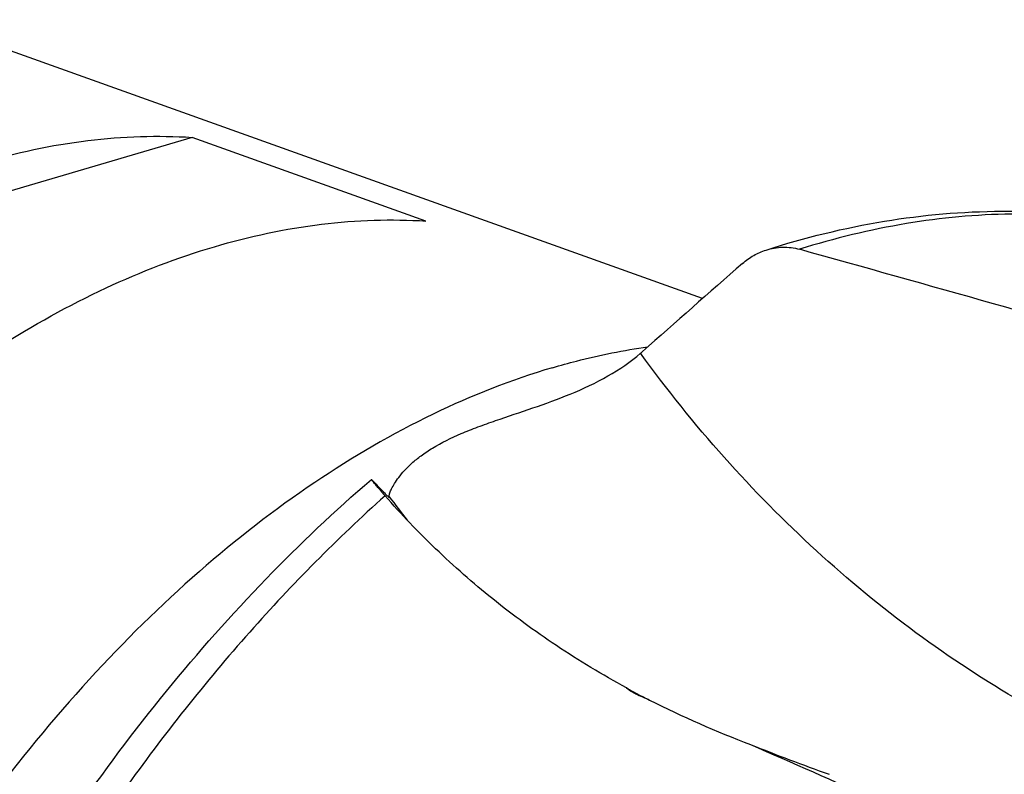
# Model space of a CAD drawing. Units: millimetres. Extents: x 0 to 594, y 0 to 420.
# Drawn here: x 102 to 114, y 149 to 159 of the extents above; entities that cross this region are included whole.
import ezdxf

# ---------------------------------------------------------------- set-up
doc = ezdxf.new("R2010")
doc.units = ezdxf.units.MM
doc.header["$LTSCALE"] = 32.67
doc.layers.add('607088614-000_CL', color=7, linetype='CONTINUOUS')

msp = doc.modelspace()

# ---------------------------------------------------------------- linework, layer by layer
at = {"layer": '607088614-000_CL', "color": 7, "linetype": 'CONTINUOUS'}
for p, q in [((110.184, 155.1362), (100.4017, 158.6386)), ((103.7726, 157.1605), (98.4018, 155.5723)), ((106.7078, 156.1096), (103.7726, 157.1605))]:
    msp.add_line(p, q, dxfattribs=at)
at = {"layer": '607088614-000_CL', "color": 9, "linetype": 'CONTINUOUS'}
for p, q in [((106.2464, 152.6491), (106.2493, 152.6452)), ((109.3631, 150.1694), (109.3424, 150.1706))]:
    msp.add_line(p, q, dxfattribs=at)
at = {"layer": '607088614-000_CL', "color": 7, "linetype": 'CONTINUOUS'}
for centre, radius, start, end in [((293.8321, -53.6469), 278.0594, 131.19774, 131.543097), ((107.5445, 156.5937), 2.8395, 310.92342, 311.54685), ((113.7791, 159.2829), 10.0688, 220.36519, 221.14414), ((114.715, 161.0577), 11.9445, 223.94344, 224.6081), ((116.6023, 164.6914), 16.2263, 243.5038, 244.11631), ((115.2412, 161.3591), 12.6363, 243.07241, 249.35347), ((121.4584, 176.1188), 28.6468, 248.12613, 250.23604)]:
    msp.add_arc(centre, radius, start, end, dxfattribs=at)
at = {"layer": '607088614-000_CL', "color": 9, "linetype": 'CONTINUOUS'}
msp.add_arc((121.7226, 164.2901), 19.3656, 216.96455, 218.05319, dxfattribs=at)
at = {"layer": '607088614-000_CL', "color": 7, "linetype": 'CONTINUOUS'}
for centre, major_axis, ratio, start_param, end_param in [((133.6486, 129.7403), (110.2237, -35.7419), 0.1594741, 1.7804103, 1.8254281), ((338.8975, 56.2529), (301.1708, -127.2588), 0.0133169, -2.4318693, -2.4309653), ((338.8975, 56.2529), (301.1708, -127.2588), 0.0133169, -2.4244984, -2.4085693)]:
    msp.add_ellipse(centre, major_axis=major_axis, ratio=ratio, start_param=start_param, end_param=end_param, dxfattribs=at)
for points, knots in [([(101.1176, 156.8383), (101.5571, 156.9683), (102.2253, 157.1113), (103.1189, 157.1805), (103.5568, 157.174), (103.7726, 157.1605)], [0, 0, 0, 0, 0.5118269, 0.7584338, 1, 1, 1, 1]), ([(110.9804, 155.7455), (111.4663, 155.901), (112.444, 156.142), (113.6895, 156.2519), (114.6637, 156.2154), (115.3781, 156.1271), (116.0774, 155.9777), (116.5319, 155.8374), (116.7551, 155.7575)], [0, 0, 0, 0, 0.2604342, 0.512003, 0.6353867, 0.7575887, 0.8789946, 1, 1, 1, 1]), ([(104.0527, 155.7874), (104.4922, 155.9174), (105.1604, 156.0604), (106.054, 156.1296), (106.4919, 156.1231), (106.7078, 156.1096)], [0, 0, 0, 0, 0.5118269, 0.7584338, 1, 1, 1, 1]), ([(101.3369, 154.5214), (101.7717, 154.7989), (102.6492, 155.2876), (103.5872, 155.6498), (104.0527, 155.7874)], [0, 0, 0, 0, 0.5151339, 1, 1, 1, 1]), ([(110.6855, 155.5764), (110.7289, 155.6144), (110.8219, 155.6815), (110.9268, 155.7283), (110.9804, 155.7455)], [0, 0, 0, 0, 0.5064696, 1, 1, 1, 1]), ([(110.9804, 155.7455), (111.0478, 155.767), (111.1895, 155.7915), (111.3323, 155.7734), (111.4006, 155.7543)], [0, 0, 0, 0, 0.4997019, 1, 1, 1, 1]), ([(108.5216, 153.9355), (108.6836, 154.0022), (108.9938, 154.1467), (109.2789, 154.3394), (109.4045, 154.4483)], [0, 0, 0, 0, 0.5131785, 1, 1, 1, 1]), ([(106.2466, 152.6599), (106.2474, 152.6649), (106.2502, 152.6764), (106.2597, 152.7052), (106.2804, 152.7513), (106.3171, 152.8166), (106.3702, 152.8938), (106.4422, 152.9801), (106.5357, 153.0726), (106.6532, 153.168), (106.8547, 153.3021), (107.0956, 153.4191), (107.3642, 153.5249), (107.6653, 153.6315), (108.0556, 153.7591), (108.3675, 153.872), (108.5216, 153.9355)], [0, 0, 0, 0, 0.0055893, 0.0131526, 0.0339328, 0.061885, 0.0967345, 0.1384475, 0.1872212, 0.2433975, 0.3072631, 0.4571226, 0.5413376, 0.6297944, 0.8137725, 1, 1, 1, 1]), ([(101.2165, 146.9694), (101.5518, 147.5428), (102.2558, 148.6519), (103.4198, 150.207), (104.6681, 151.6182), (105.5652, 152.4686), (106.0247, 152.8635)], [0, 0, 0, 0, 0.2608698, 0.5153528, 0.762083, 1, 1, 1, 1]), ([(106.1074, 152.7618), (106.1007, 152.7696), (106.0884, 152.7842), (106.0713, 152.8046), (106.0569, 152.822), (106.0453, 152.8363), (106.0373, 152.8463), (106.0323, 152.8527), (106.0294, 152.8564), (106.0274, 152.8592), (106.0257, 152.8614), (106.0252, 152.8625), (106.0245, 152.8633), (106.0247, 152.8635)], [0, 0, 0, 0, 0.234581, 0.4377692, 0.6095669, 0.7500135, 0.8591699, 0.902038, 0.9371132, 0.9644078, 0.9839391, 0.9957414, 1, 1, 1, 1]), ([(106.0247, 152.8635), (106.0248, 152.8636), (106.0255, 152.8628), (106.0266, 152.862), (106.0285, 152.86), (106.0299, 152.8585), (106.0307, 152.8576)], [0, 0, 0, 0, 0.0672503, 0.2549022, 0.565713, 1, 1, 1, 1]), ([(106.0307, 152.8576), (106.0374, 152.8504), (106.0651, 152.8206), (106.0932, 152.7912), (106.1147, 152.7689)], [0, 0, 0, 0, 0.2413842, 1, 1, 1, 1]), ([(109.2285, 150.2458), (108.9273, 150.4098), (108.3495, 150.7578), (107.5481, 151.344), (106.8298, 151.975), (106.3981, 152.4275), (106.1967, 152.6581)], [0, 0, 0, 0, 0.2642362, 0.5188726, 0.7641157, 1, 1, 1, 1]), ([(106.2114, 152.6697), (106.2158, 152.6652), (106.2235, 152.6576), (106.2327, 152.6494), (106.2386, 152.6449), (106.242, 152.6429), (106.245, 152.6419), (106.246, 152.6426)], [0, 0, 0, 0, 0.4208832, 0.7234764, 0.8315577, 0.9119487, 1, 1, 1, 1]), ([(106.2464, 152.6491), (106.246, 152.6506), (106.2459, 152.6542), (106.2463, 152.6578), (106.2466, 152.6599)], [0, 0, 0, 0, 0.4132043, 1, 1, 1, 1]), ([(106.246, 152.6426), (106.2467, 152.6431), (106.2472, 152.6456), (106.2467, 152.6477), (106.2464, 152.6491)], [0, 0, 0, 0, 0.3590038, 1, 1, 1, 1]), ([(109.2285, 150.2458), (109.252, 150.2312), (109.2963, 150.2047), (109.3417, 150.1801), (109.3631, 150.1694)], [0, 0, 0, 0, 0.5376791, 1, 1, 1, 1]), ([(109.3424, 150.1706), (109.3314, 150.1755), (109.2904, 150.1955), (109.2526, 150.2224), (109.2285, 150.2458)], [0, 0, 0, 0, 0.2627747, 1, 1, 1, 1])]:
    msp.add_open_spline(points, degree=3, knots=knots, dxfattribs=at)
at = {"layer": '607088614-000_CL', "color": 9, "linetype": 'CONTINUOUS'}
for points, knots in [([(116.5589, 155.8247), (116.3605, 155.8895), (115.957, 156.0026), (115.3371, 156.1212), (114.7034, 156.1888), (113.8352, 156.2108), (112.7192, 156.1061), (111.8401, 155.8919), (111.4006, 155.7543)], [0, 0, 0, 0, 0.1194515, 0.2395895, 0.3609122, 0.4838902, 0.7363225, 1, 1, 1, 1]), ([(108.2979, 154.2675), (108.3978, 154.297), (108.7921, 154.4062), (109.1942, 154.4873), (109.4962, 154.5299)], [0, 0, 0, 0, 0.2546928, 1, 1, 1, 1]), ([(114.1949, 150.0653), (113.7356, 150.3313), (112.8387, 150.9205), (111.5862, 151.9528), (110.4283, 153.1299), (109.733, 153.996), (109.4045, 154.4483)], [0, 0, 0, 0, 0.243557, 0.4913167, 0.7434651, 1, 1, 1, 1]), ([(108.2979, 154.2675), (107.7843, 154.1156), (106.7487, 153.7058), (105.2606, 152.8369), (103.8136, 151.7118), (102.4345, 150.3521), (101.1481, 148.783), (99.978, 147.0339), (98.9459, 145.1375), (98.071, 143.1291), (97.3697, 141.0464), (96.8552, 138.9284), (96.537, 136.8146), (96.4212, 134.7446), (96.4962, 133.0671), (96.6625, 131.7828), (96.8906, 130.5797), (97.2935, 129.172), (97.7636, 128.1177), (98.0313, 127.6306)], [0, 0, 0, 0, 0.0509563, 0.1054199, 0.1634626, 0.2248965, 0.2893264, 0.3561973, 0.4248371, 0.4944952, 0.5643776, 0.6336808, 0.7016258, 0.7674922, 0.830655, 0.8610753, 0.8906501, 0.9471162, 1, 1, 1, 1]), ([(106.1967, 152.6581), (105.5968, 152.1224), (104.4355, 150.946), (102.8669, 148.9622), (101.4556, 146.7522), (100.6455, 145.1708), (100.2729, 144.354)], [0, 0, 0, 0, 0.2350004, 0.4817072, 0.7376817, 1, 1, 1, 1])]:
    msp.add_open_spline(points, degree=3, knots=knots, dxfattribs=at)

doc.saveas('drawing.dxf')
